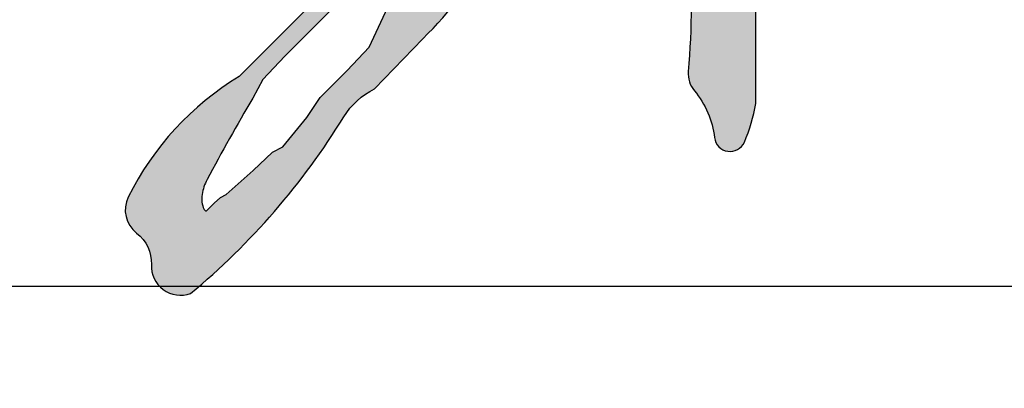
# Model space of a CAD drawing. Units: millimetres. Extents: x -573688 to 5289099, y 327802 to 1282537.
# Drawn here: x -191519 to -191007, y 347349 to 347540 of the extents above; entities that cross this region are included whole.
import ezdxf
from ezdxf.enums import TextEntityAlignment as Align

# ---------------------------------------------------------------- set-up
doc = ezdxf.new("R2010")
doc.units = ezdxf.units.MM
doc.header["$LTSCALE"] = 1000
doc.linetypes.add('CONTINOUS', pattern=[0])
for name, color, linetype in [('E-A-图框签名', 4, 'CONTINOUS'), ('GGSignatureLayer', 7, 'Continuous'), ('文字标注', 7, 'Continuous'), ('签名', 242, 'Continuous')]:
    doc.layers.add(name, color=color, linetype=linetype)
doc.styles.add('长仿宋', font='txt', dxfattribs={"width": 0.7, "height": 4.6})

# ---------------------------------------------------------------- blocks, each defined once
blk = doc.blocks.new('三院标准图框_A1+1.25l_横式')
blk.add_line((1822, 160.0000000000005), (1882, 160.0000000000005))
at = {"style": '长仿宋'}
for tag, height, width, p in [('二维码位置', 3, 0.9, (1832.491206140338, 287.4210228883353)), ('顾客', 2.6, 0.9, (1860.872690981596, 268.5116593649332)), ('项目', 2.6, 0.9, (1860.872690981596, 255.0007155498097)), ('图名', 3, 0.9, (1860.872690981596, 240.5132783239469)), ('图号', 3, 0.9, (1860.872690981596, 226.8433837919511)), ('版本号', 3, 0.9, (1848.064889759422, 212.0122996420691)), ('比例', 3, 0.9, (1874.498748357459, 211.5547011860767)), ('日期', 3, 0.9, (1874.229486741329, 197.96691056688)), ('图别', 3, 0.9, (1847.714229242891, 197.8472705102581)), ('批准', 2.5, 1.1, (1850.455676451311, 186.5342687603957)), ('项目负责', 2.5, 1.1, (1850.56361623299, 180.7931627627008)), ('项目执行负责', 2.5, 1.1, (1850.67866423999, 174.848771016208)), ('审定', 2.5, 1.1, (1850.467189604351, 168.9625226680405)), ('专业负责', 2.5, 1.1, (1850.442622209237, 162.7832578365164)), ('专业执行负责', 2.5, 0.75, (1850.43861855528, 156.808405669934)), ('审核', 2.5, 1.1, (1850.461305927704, 150.6873953612012)), ('校对', 2.5, 1.1, (1850.459431200856, 144.8509665491151)), ('设计', 2.5, 1.1, (1850.351348431526, 138.7464944012504)), ('制图', 2.5, 1.1, (1850.524548831876, 133.04368584538))]:
    blk.add_attdef(tag, text='', height=height, dxfattribs=dict(at, width=width)).set_placement(p, align=Align.MIDDLE_CENTER)
at = {"style": '长仿宋', "width": 1.1, "flags": 1}
for tag, p in [('批准签名位置', (1871.668278942926, 186.6271185714036)), ('项目负责签名位置', (1871.724559184571, 180.5665076213522)), ('项目执行负责签名位置', (1871.537269112807, 174.8482271478933)), ('审定签名位置', (1873.204588015476, 168.3988780651489)), ('专业负责签名位置', (1871.685526536436, 162.8365923454371)), ('专业执行负责签名位置', (1871.59225026286, 157.0752847689878)), ('审核签名位置', (1871.385945533519, 150.8519785636527)), ('校对签名位置', (1871.427069082675, 144.7186449643345)), ('设计签名位置', (1871.261004370448, 138.6773825201899)), ('制图签名位置', (1871.302603379634, 133.1180167842799))]:
    blk.add_attdef(tag, text='', height=2.5, dxfattribs=at).set_placement(p, align=Align.MIDDLE_CENTER)
blk = doc.blocks.new('sml')
at = {"layer": '文字标注', "linetype": 'Continuous', "ltscale": 0.5}
h = blk.add_hatch(color=256, dxfattribs=at)
edge = h.paths.add_edge_path(flags=16)
edge.add_line((496443.7859857902, 3255390.725147215), (496443.4290147538, 3255390.385855037))
edge.add_line((496443.4290147538, 3255390.385855037), (496442.0970905633, 3255389.050190759))
edge.add_line((496442.0970905633, 3255389.050190759), (496441.8015338986, 3255388.737181778))
edge.add_line((496441.8015338986, 3255388.737181778), (496441.6691091591, 3255388.48988079))
edge.add_arc((496465.5343374473, 3255374.406660127), 27.71076010277568, 149.4545229528904, 152.0284884510616)
edge.add_arc((496441.6387573553, 3255387.096929149), 0.654491406109006, 152.0284884506723, 170.337396251963)
edge.add_arc((496441.3238252524, 3255387.150549945), 0.3350271370104836, 170.337396271136, 205.0938414441921)
edge.add_arc((496441.0544703421, 3255387.024410188), 0.03759932073251034, 205.0938411111099, 264.8985695789329)
edge.add_line((496441.0511270419, 3255386.986959804), (496441.1528445955, 3255387.090897901))
edge.add_line((496441.1528445955, 3255387.090897901), (496441.241127755, 3255387.16735811))
edge.add_line((496441.241127755, 3255387.16735811), (496441.3159765208, 3255387.205588215))
edge.add_line((496441.3159765208, 3255387.205588215), (496441.6748667564, 3255387.524570649))
edge.add_line((496441.6748667564, 3255387.524570649), (496441.933958638, 3255387.769482257))
edge.add_line((496441.933958638, 3255387.769482257), (496442.0683025764, 3255387.839969012))
edge.add_line((496442.0683025764, 3255387.839969012), (496442.390728029, 3255388.233022274))
edge.add_line((496442.390728029, 3255388.233022274), (496442.567294348, 3255388.497048934))
edge.add_line((496442.567294348, 3255388.497048934), (496442.9261845837, 3255388.855456164))
edge.add_line((496442.9261845837, 3255388.855456164), (496443.2198220494, 3255389.166075764))
edge.add_line((496443.2198220494, 3255389.166075764), (496443.4673987362, 3255389.701297227))
edge.add_line((496443.4673987362, 3255389.701297227), (496443.6209346659, 3255390.142138121))
edge.add_line((496443.6209346659, 3255390.142138121), (496443.7629554009, 3255390.525633857))
edge.add_line((496443.7629554009, 3255390.525633857), (496443.8282081711, 3255390.692890564))
edge.add_line((496443.8282081711, 3255390.692890564), (496443.8282081711, 3255390.727536596))
edge.add_line((496443.8282081711, 3255390.727536596), (496443.7859857902, 3255390.725147215))
edge = h.paths.add_edge_path(flags=16)
edge.add_line((496448.2154973629, 3255392.967581785), (496448.1713557832, 3255392.962803022))
edge.add_arc((496450.2658413882, 3255391.674301188), 2.459086603942678, 148.400680826958, 161.2532404800891)
edge.add_arc((496449.7301291726, 3255391.856117192), 1.893361726266047, 161.2532404665416, 167.7842311155513)
edge.add_arc((496447.9327877689, 3255392.245233974), 0.05438157630676028, 167.7842307611364, 274.6680497896652)
edge.add_arc((496447.9258620336, 3255392.330052482), 0.1394823692292645, 274.6680497843333, 324.1578225760572)
edge.add_arc((496449.1536463451, 3255391.443171834), 1.375117115811167, 133.5676353640352, 144.1578225802392, ccw=False)
edge.add_arc((496448.0781345388, 3255392.5738487), 0.1853814654503026, 313.5676353494142, 371.7385819068682)
edge.add_line((496448.2596389428, 3255392.611563936), (496448.2519621463, 3255392.875590596))
edge.add_line((496448.2519621463, 3255392.875590596), (496448.2154973629, 3255392.967581785))
edge = h.paths.add_edge_path(flags=16)
edge.add_arc((496452.4209933786, 3255389.35878232), 4.589169338373232, 160.3029707893014, 170.9277261462834, ccw=False)
edge.add_arc((496447.9437577177, 3255390.961602874), 0.1663193737206144, 340.3029706999318, 383.3053355708946)
edge.add_line((496448.0965070175, 3255391.027403979), (496448.0408502428, 3255391.016651762))
edge.add_arc((496447.4169299791, 3255391.259743721), 0.669604507063716, 297.8692245326158, 338.71310522915996, ccw=False)
edge.add_arc((496447.7950855616, 3255390.544603502), 0.139362226778447, 117.869224533965, 192.3140856792623)
edge.add_arc((496443.4482061754, 3255389.595711017), 4.309880107379769, 6.324127841768814, 12.314085678217282, ccw=False)
edge.add_arc((496447.2557886278, 3255390.017695065), 0.4789853465602446, -3.6948113645414082, 6.324127812981828, ccw=False)
edge.add_arc((496447.811328124, 3255389.981820456), 0.07771126675208927, 176.3051884320001, 328.6845565823668)
edge.add_line((496447.8777183176, 3255389.941430071), (496447.8892335123, 3255390.082403583))
edge = h.paths.add_edge_path(flags=16)
edge.add_arc((496456.7695383034, 3255390.369491477), 2.057496438326064, 58.26393075213127, 88.61505307725838, ccw=False)
edge.add_arc((496457.4373815929, 3255391.449300848), 0.7878496619127253, -20.332731542068814, 58.26393075485839, ccw=False)
edge.add_arc((496461.1214377846, 3255390.084133992), 3.14101156872028, 159.6672684598155, 169.2022292859344)
edge.add_arc((496455.8682457673, 3255391.086022134), 2.206867096606588, 318.37336654306694, 349.20222929014955, ccw=False)
edge.add_arc((496460.3536641169, 3255387.09995129), 3.793777747755372, 138.3733665395891, 149.9237926404508)
edge.add_arc((496455.9371302517, 3255389.657676725), 1.309920008288056, 297.16723162673503, 329.9237926320455, ccw=False)
edge.add_arc((496466.2992168498, 3255369.46684165), 21.38463131291255, 117.1672316270881, 120.0552109951406)
edge.add_arc((496452.8552038346, 3255392.70082224), 5.458605079350342, 286.24129986847595, 300.05521099571956, ccw=False)
edge.add_arc((496459.1064744051, 3255371.241555878), 16.89264760482699, 106.2412998682454, 109.2833644598071)
edge.add_arc((496453.2644643771, 3255393.018809939), 5.838280506485185, 264.8177823758596, 272.5856012082885, ccw=False)
edge.add_arc((496452.7409604825, 3255387.246623221), 0.04240302032528126, 185.4123727726745, 264.8177823619889, ccw=False)
edge.add_line((496452.698746511, 3255387.242623628), (496452.7083425068, 3255387.509039669))
edge.add_line((496452.7083425068, 3255387.509039669), (496452.7505648874, 3255387.590278642))
edge.add_line((496452.7505648874, 3255387.590278642), (496452.775514476, 3255387.69780081))
edge.add_arc((496452.0658022318, 3255388.48895089), 1.062831086647673, 311.8941367970558, 339.5228856061608)
edge.add_arc((496452.5014054749, 3255388.793335117), 0.8780213917145322, 309.6336958922351, 349.4943756344558)
edge.add_arc((496456.5592353664, 3255386.250082775), 3.985530971955721, 132.5200886894486, 143.2765550311299, ccw=False)
edge.add_arc((496401.1257083419, 3255446.702595473), 78.03508966640236, 312.5200886976646, 313.1407214807791)
edge.add_arc((496444.368323441, 3255400.558309291), 14.79571184030651, 313.1407214804865, 317.4194135208736)
edge.add_arc((496565.6912792397, 3255289.071976167), 149.9721918219303, 137.0070761227782, 137.419413520908, ccw=False)
edge.add_arc((496451.3761785926, 3255395.646140149), 6.315986440078902, 317.0070761225128, 325.1623349974217)
edge.add_arc((496446.7848147136, 3255398.841699457), 11.90993152000414, 325.1623349962751, 327.4080545570267)
edge = h.paths.add_edge_path()
edge.add_arc((496438.9598506474, 3255393.359304045), 2.893106048263352, 319.4639220798617, 347.8451611615283)
edge.add_arc((496440.7260535707, 3255394.147476128), 1.755126001571754, 307.236825021083, 334.0606606038384)
edge.add_arc((496444.0773780596, 3255392.517315876), 1.97164180414577, 134.560109052718, 154.0606606028026, ccw=False)
edge.add_arc((496441.6146850869, 3255395.018117049), 1.538182006846756, 314.5601090498344, 360.9624591194021)
edge.add_arc((496441.2860267055, 3255395.012595699), 1.866886763365648, 0.9624591287303184, 25.27714530918749)
edge.add_arc((496442.3481298129, 3255395.514131309), 0.6923225978813644, 25.27714530500259, 78.2929730119007)
edge.add_arc((496442.1156323571, 3255394.39213655), 1.83815299899223, 78.292973010629, 100.7508480402839)
edge.add_arc((496441.3861926511, 3255398.233895855), 2.072242997485901, 254.33268073567768, 280.75084803974505, ccw=False)
edge.add_arc((496440.1731177739, 3255393.908776017), 2.419773506915473, 74.33268073481493, 99.74966123990863)
edge.add_arc((496433.9953584149, 3255392.675448915), 6.808868212460013, 21.38913491668319, 32.09929541830451, ccw=False)
edge.add_line((496440.3352657696, 3255395.158644652), (496440.6001152485, 3255394.9842198))
edge.add_line((496440.6001152485, 3255394.9842198), (496440.7805199658, 3255394.993777326))
edge.add_line((496440.7805199658, 3255394.993777326), (496440.8054695544, 3255395.043954339))
edge.add_line((496440.8054695544, 3255395.043954339), (496441.997292209, 3255395.258998677))
edge.add_line((496441.997292209, 3255395.258998677), (496442.2640608868, 3255395.182538467))
edge.add_arc((496436.6416023458, 3255396.0063968), 5.682497918866634, 310.8739887294254, 351.6637792551811, ccw=False)
edge.add_arc((496440.5870289116, 3255391.447491356), 0.3465989983875077, 130.8739887233675, 206.0989266413075)
edge.add_arc((496438.3142099768, 3255390.334101645), 2.184278825455252, 8.344021383190523, 26.098926643941923, ccw=False)
edge.add_line((496440.4753673056, 3255390.651076388), (496441.0261774533, 3255390.353598386))
edge.add_line((496441.0261774533, 3255390.353598386), (496441.5827451986, 3255390.446784266))
edge.add_arc((496443.5078526764, 3255387.410719875), 3.594958385042681, 86.7583626617573, 122.37796359345859, ccw=False)
edge.add_line((496443.7111370245, 3255390.999926091), (496441.4887044418, 3255388.778995955))
edge.add_arc((496443.527683338, 3255385.422137282), 3.927586420803881, 121.2747814467888, 153.5598987028522)
edge.add_arc((496440.3558934209, 3255386.999395397), 0.3852715784869836, 153.5598987314836, 232.6647239897065)
edge.add_arc((496439.819740026, 3255386.296491651), 0.4987726165064413, -2.6156871237275254, 52.66472398245162, ccw=False)
edge.add_arc((496440.7100784617, 3255386.255817346), 0.3924944192707882, 177.38431286724, 289.3327350763917)
edge.add_arc((496434.7033772385, 3255393.2699421), 9.601509031205715, 309.7271736735126, 328.409133733036)
edge.add_arc((496443.7342650261, 3255387.716087189), 1.000483168946244, 116.3094125583811, 148.409133711069, ccw=False)
edge.add_line((496443.2908324169, 3255388.612933938), (496443.9337641227, 3255389.280766077))
edge.add_arc((496441.208820053, 3255392.139437656), 3.949344677216728, 313.6280292382228, 335.9953554950746)
edge.add_line((496444.8165957185, 3255390.532802002), (496444.8338685108, 3255391.252005843))
edge.add_arc((496444.1779163271, 3255391.177946514), 0.6601197251391602, 6.441618339132835, 45.33569978043224)
edge.add_arc((496436.639230463, 3255400.336037317), 11.81249649340969, 312.6469547617129, 324.1649639421406)
edge.add_arc((496445.7363911929, 3255394.575336636), 1.250471124679716, 292.5379997374233, 328.7016511931037)
edge.add_arc((496447.1474646476, 3255393.717446226), 0.4009235135133251, 112.3687569181144, 148.7016512518657, ccw=False)
edge.add_line((496446.9948867217, 3255394.088201725), (496447.0371091024, 3255394.091785797))
edge.add_line((496447.0371091024, 3255394.091785797), (496447.2059986249, 3255393.094219007))
edge.add_line((496447.2059986249, 3255393.094219007), (496447.2693321961, 3255392.715502033))
edge.add_line((496447.2693321961, 3255392.715502033), (496447.2693321961, 3255392.353510731))
edge.add_line((496447.2693321961, 3255392.353510731), (496446.8778155751, 3255391.684483901))
edge.add_line((496446.8778155751, 3255391.684483901), (496446.8355931945, 3255391.599660857))
edge.add_line((496446.8355931945, 3255391.599660857), (496446.8663003806, 3255391.461076728))
edge.add_line((496446.8663003806, 3255391.461076728), (496446.9660987349, 3255391.394174045))
edge.add_line((496446.9660987349, 3255391.394174045), (496447.1887258328, 3255390.898377376))
edge.add_line((496447.1887258328, 3255390.898377376), (496447.300039382, 3255390.726341906))
edge.add_line((496447.300039382, 3255390.726341906), (496447.4862016968, 3255390.581784323))
edge.add_arc((496435.7321249164, 3255389.81639875), 11.77897007529249, -4.7377687672986895, 3.7256467789741805, ccw=False)
edge.add_arc((496447.823817649, 3255388.814255618), 0.3541797216924831, 175.2622312221337, 219.7360846499216)
edge.add_arc((496446.6289001793, 3255387.820944098), 1.199684988196021, 6.8014717883588105, 39.736084657516415, ccw=False)
edge.add_arc((496448.0269796156, 3255387.987691402), 0.208303212643197, 186.8014718131279, 336.0965448210692)
edge.add_arc((496446.3416012781, 3255388.734669876), 2.05179907159456, 336.0965448216952, 351.1610129171007)
edge.add_line((496448.3690332926, 3255388.419394034), (496448.3690332926, 3255389.918730947))
edge.add_line((496448.3690332926, 3255389.918730947), (496448.326810912, 3255389.98563363))
edge.add_line((496448.326810912, 3255389.98563363), (496448.3306493103, 3255390.516076331))
edge.add_line((496448.3306493103, 3255390.516076331), (496448.2692349383, 3255390.559085199))
edge.add_line((496448.2692349383, 3255390.559085199), (496448.2711541376, 3255390.714394998))
edge.add_line((496448.2711541376, 3255390.714394998), (496448.324891713, 3255390.799218043))
edge.add_line((496448.324891713, 3255390.799218043), (496448.3191341155, 3255391.342802342))
edge.add_line((496448.3191341155, 3255391.342802342), (496449.1098441537, 3255392.327227534))
edge.add_line((496449.1098441537, 3255392.327227534), (496450.0694437146, 3255393.158732308))
edge.add_line((496450.0694437146, 3255393.158732308), (496450.3016668081, 3255392.581696667))
edge.add_line((496450.3016668081, 3255392.581696667), (496450.6240922606, 3255392.348731968))
edge.add_line((496450.6240922606, 3255392.348731968), (496450.7545978008, 3255392.348731968))
edge.add_arc((496449.7158561078, 3255393.553417122), 1.590676153669515, 310.7696074036304, 344.3860948049471)
edge.add_arc((496453.2260649647, 3255392.572430829), 2.054032384282748, 145.6642810617876, 164.3860947857641, ccw=False)
edge.add_line((496451.529954246, 3255393.730989185), (496451.5683382284, 3255393.756077691))
edge.add_line((496451.5683382284, 3255393.756077691), (496451.6028838127, 3255393.713068824))
edge.add_arc((496447.0612659794, 3255394.72110239), 4.652141895441736, 339.5620548339501, 347.485797981086, ccw=False)
edge.add_line((496451.4205598962, 3255393.096608388), (496451.3956103076, 3255392.004661026))
edge.add_arc((496456.129811655, 3255390.239438164), 5.052590835606709, 159.5512233073283, 169.887688513631)
edge.add_line((496451.1557104173, 3255391.126563312), (496451.1576296163, 3255391.053687176))
edge.add_arc((496449.8723284008, 3255390.006720246), 1.657751177653856, 16.381627398305397, 39.165203355603126, ccw=False)
edge.add_arc((496451.6143134711, 3255390.518807415), 0.1579429743658677, 196.3816273124586, 373.4338472352596)
edge.add_line((496451.767934937, 3255390.555501126), (496451.8331877072, 3255390.651076388))
edge.add_line((496451.8331877072, 3255390.651076388), (496451.8216725125, 3255390.84222691))
edge.add_line((496451.8216725125, 3255390.84222691), (496451.7794501318, 3255390.878067633))
edge.add_line((496451.7794501318, 3255390.878067633), (496451.7640965388, 3255391.514837812))
edge.add_line((496451.7640965388, 3255391.514837812), (496451.7180357599, 3255391.582935186))
edge.add_line((496451.7180357599, 3255391.582935186), (496451.7449045477, 3255392.868422451))
edge.add_line((496451.7449045477, 3255392.868422451), (496451.7928845256, 3255392.932935753))
edge.add_line((496451.7928845256, 3255392.932935753), (496451.7813693311, 3255393.210104011))
edge.add_line((496451.7813693311, 3255393.210104011), (496451.7276317556, 3255393.257891641))
edge.add_line((496451.7276317556, 3255393.257891641), (496451.7276317556, 3255393.480104124))
edge.add_line((496451.7276317556, 3255393.480104124), (496451.7871269283, 3255393.526697064))
edge.add_line((496451.7871269283, 3255393.526697064), (496451.8043997204, 3255393.745325475))
edge.add_line((496451.8043997204, 3255393.745325475), (496451.9022788757, 3255393.911387491))
edge.add_line((496451.9022788757, 3255393.911387491), (496451.9022788757, 3255394.247095597))
edge.add_line((496451.9022788757, 3255394.247095597), (496452.0135924246, 3255394.395237252))
edge.add_line((496452.0135924246, 3255394.395237252), (496452.0289460176, 3255394.84444098))
edge.add_line((496452.0289460176, 3255394.84444098), (496452.1249059737, 3255395.003334852))
edge.add_line((496452.1249059737, 3255395.003334852), (496452.1249059737, 3255395.3724943))
edge.add_arc((496451.5726734861, 3255395.857512977), 0.7349856038857951, 318.7075792806091, 361.9581640562001)
edge.add_arc((496452.7208975326, 3255395.896770439), 0.4139093474573611, 141.3970391020961, 181.9581640585818, ccw=False)
edge.add_line((496452.397432249, 3255396.155016752), (496452.4338970324, 3255396.165768969))
edge.add_line((496452.4338970324, 3255396.165768969), (496452.7544032857, 3255395.49793683))
edge.add_arc((496453.1965012395, 3255395.595881301), 0.4528175351888926, 192.4918115712995, 260.6442623407287)
edge.add_line((496453.1228895169, 3255395.149087126), (496453.1823846898, 3255395.192095994))
edge.add_line((496453.1823846898, 3255395.192095994), (496453.2956174379, 3255395.34262703))
edge.add_line((496453.2956174379, 3255395.34262703), (496453.3877389957, 3255395.576786421))
edge.add_line((496453.3877389957, 3255395.576786421), (496453.4472341684, 3255395.593512092))
edge.add_line((496453.4472341684, 3255395.593512092), (496453.5297597307, 3255395.526609409))
edge.add_arc((496450.7424190689, 3255395.682230178), 2.791681534284345, 313.7753949951565, 356.8044214432057, ccw=False)
edge.add_line((496452.6737969224, 3255393.666475884), (496452.4933922051, 3255393.308068654))
edge.add_line((496452.4933922051, 3255393.308068654), (496452.5164225944, 3255393.214882774))
edge.add_arc((496451.9061126846, 3255392.417965383), 1.003770648186259, 7.939187217973881, 52.553722174505026, ccw=False)
edge.add_arc((496453.3866905428, 3255392.829172881), 0.5575875236283154, 209.2636169290411, 281.62554010607)
edge.add_line((496453.4990525448, 3255392.283023976), (496454.8847143105, 3255392.477758571))
edge.add_line((496454.8847143105, 3255392.477758571), (496455.3798676841, 3255392.474174498))
edge.add_line((496455.3798676841, 3255392.474174498), (496455.4739084409, 3255392.437139085))
edge.add_line((496455.4739084409, 3255392.437139085), (496456.5352255553, 3255392.437139085))
edge.add_arc((496437.9862537688, 3255406.856270082), 23.49416295730622, 311.7466395652371, 322.14012203232403, ccw=False)
edge.add_arc((496457.5914655987, 3255383.056242975), 7.417789937719826, 122.2834983614893, 138.6480372702259)
edge.add_line((496452.0231884203, 3255387.957048707), (496451.9732892432, 3255387.854305301))
edge.add_arc((496457.1957863542, 3255389.448704934), 5.46045659834308, 196.9771420296116, 207.3037551594444)
edge.add_arc((496452.7701813304, 3255387.164112514), 0.4799604032530594, 207.3037551863763, 295.2755750951867)
edge.add_arc((496452.8776772897, 3255387.800508461), 1.074832488426539, 275.2010198628025, 302.1196113921875)
edge.add_line((496453.4491533677, 3255386.890189852), (496453.5547093193, 3255386.922446503))
edge.add_line((496453.5547093193, 3255386.922446503), (496453.7562252271, 3255386.997712021))
edge.add_arc((496449.5638601003, 3255401.23701809), 14.84364384742579, 286.4055893393301, 296.7105394523929)
edge.add_arc((496450.4415004218, 3255396.795046833), 10.5511084432, 303.3099461704726, 324.043240357604)
edge.add_line((496458.9822044354, 3255390.599704685), (496459.0186692185, 3255390.781297681))
edge.add_line((496459.0186692185, 3255390.781297681), (496459.0839219887, 3255390.980811039))
edge.add_arc((496456.3949206542, 3255398.090691587), 7.601389977074462, 290.716931811877, 307.3902907440577)
edge.add_arc((496461.2436155654, 3255391.746634141), 0.3834022697558923, 94.39524906647961, 127.3902907516418, ccw=False)
edge.add_arc((496458.5575152696, 3255401.990643677), 10.21332280160928, 285.0773465754035, 292.6839458763754)
edge.add_arc((496462.4324812892, 3255393.901344683), 1.335507992271266, 272.7371818309421, 291.4287505087717)
edge.add_line((496462.9204010328, 3255392.658156876), (496463.0393913784, 3255392.671298475))
edge.add_line((496463.0393913784, 3255392.671298475), (496463.1027249494, 3255392.64859935))
edge.add_arc((496460.8364188808, 3255392.516397699), 2.270158688948886, -46.32426162264818, 3.338482229033218, ccw=False)
edge.add_arc((496462.492164428, 3255390.782289437), 0.1274703026857325, 133.6757384272793, 230.9239016295197)
edge.add_arc((496461.9721970092, 3255390.07731367), 0.7486801238224073, -0.7990709021640896, 54.042261249429714, ccw=False)
edge.add_arc((496463.1294282628, 3255390.246867548), 0.4465105862023648, 203.7730333900568, 268.7897952089368)
edge.add_line((496463.1199977414, 3255389.800456561), (496463.1948465072, 3255389.837491975))
edge.add_line((496463.1948465072, 3255389.837491975), (496463.3598976317, 3255390.115854924))
edge.add_line((496463.3598976317, 3255390.115854924), (496463.5844439289, 3255390.526828548))
edge.add_arc((496463.2599164274, 3255390.991139363), 0.5664826844947516, 304.9514132960378, 364.8821658807229)
edge.add_line((496463.8243438192, 3255391.039350887), (496464.3252547898, 3255391.987935356))
edge.add_arc((496471.0303912364, 3255388.853551878), 7.40156838484864, 140.3338654575315, 154.9457892019816, ccw=False)
edge.add_arc((496461.1228010849, 3255398.386296159), 6.390886523978583, 311.2050480982506, 319.1964582823064)
edge.add_line((496465.9604124415, 3255394.210060183), (496466.0448572028, 3255394.225591163))
edge.add_arc((496459.3416292815, 3255392.864293369), 6.840058204988053, -6.554517385543988, 11.479566637088794, ccw=False)
edge.add_arc((496466.8271490051, 3255392.004210351), 0.6947110900805183, 173.4454826174148, 212.4046914002272)
edge.add_arc((496463.8209385074, 3255390.096065855), 2.865951344889069, 20.053126873491976, 32.404691395827115, ccw=False)
edge.add_arc((496467.0364335518, 3255391.269787989), 0.557063704361587, 200.0531268837115, 251.3831493730243)
edge.add_line((496466.8585976304, 3255390.741872886), (496466.979507175, 3255390.713200307))
edge.add_line((496466.979507175, 3255390.713200307), (496467.12152791, 3255390.735899432))
edge.add_arc((496465.6869253535, 3255392.17038234), 2.028749790099187, 315.0023893707142, 361.8994299020035)
edge.add_line((496467.7145604386, 3255392.237625726), (496467.8412275808, 3255392.67966131))
edge.add_line((496467.8412275808, 3255392.67966131), (496468.0273898954, 3255393.494440414))
edge.add_line((496468.0273898954, 3255393.494440414), (496468.0254706964, 3255393.690369699))
edge.add_arc((496462.8233962416, 3255396.537960317), 5.930459590919353, 331.303914770165, 348.4543780668187)
edge.add_arc((496468.4825302832, 3255395.3819031), 0.1544517662710241, 348.4543780052837, 367.1647934080629)
edge.add_arc((496468.8411415226, 3255395.42698238), 0.2069817165197424, 148.5512120926986, 187.1647934762009, ccw=False)
edge.add_arc((496462.6317169587, 3255399.224492515), 7.071619567314111, 328.551212092937, 339.5484122974324)
edge.add_arc((496470.4278530055, 3255396.317142543), 1.248982641792863, 138.0179923842875, 159.54841229829, ccw=False)
edge.add_arc((496469.5353050292, 3255397.118940064), 0.04919281696919463, 24.630563036181684, 136.850023796428, ccw=False)
edge.add_arc((496469.181996991, 3255396.956954991), 0.4378645728928586, -10.414286760630887, 24.630563059272788, ccw=False)
edge.add_arc((496469.8499081111, 3255396.834198198), 0.2412337223663548, 169.5857131592408, 222.532188853955)
edge.add_line((496469.6721435427, 3255396.671123164), (496469.7968914856, 3255396.295990263))
edge.add_line((496469.7968914856, 3255396.295990263), (496469.9101242337, 3255395.503910284))
edge.add_line((496469.9101242337, 3255395.503910284), (496469.9504274153, 3255395.414308476))
edge.add_line((496469.9504274153, 3255395.414308476), (496469.929316225, 3255384.761250905))
edge.add_line((496469.929316225, 3255384.761250905), (496469.9849729994, 3255384.72182611))
edge.add_line((496469.9849729994, 3255384.72182611), (496470.0329529776, 3255384.625056157))
edge.add_line((496470.0329529776, 3255384.625056157), (496470.1135593406, 3255384.625056157))
edge.add_line((496470.1135593406, 3255384.625056157), (496470.1173977389, 3255395.683113899))
edge.add_line((496470.1173977389, 3255395.683113899), (496470.2171960932, 3255395.806167048))
edge.add_line((496470.2171960932, 3255395.806167048), (496470.3726512222, 3255396.508645219))
edge.add_line((496470.3726512222, 3255396.508645219), (496470.3803280187, 3255397.140636635))
edge.add_line((496470.3803280187, 3255397.140636635), (496470.2747720669, 3255397.619707633))
edge.add_line((496470.2747720669, 3255397.619707633), (496470.0809329557, 3255398.050991))
edge.add_line((496470.0809329557, 3255398.050991), (496469.9657810084, 3255398.267230028))
edge.add_line((496469.9657810084, 3255398.267230028), (496469.6702243437, 3255398.542008905))
edge.add_line((496469.6702243437, 3255398.542008905), (496469.4168900596, 3255398.631610713))
edge.add_line((496469.4168900596, 3255398.631610713), (496469.1961821606, 3255398.696124014))
edge.add_line((496469.1961821606, 3255398.696124014), (496468.9869894562, 3255398.691345251))
edge.add_line((496468.9869894562, 3255398.691345251), (496468.9543630711, 3255398.632805403))
edge.add_line((496468.9543630711, 3255398.632805403), (496468.9677974652, 3255398.526477925))
edge.add_line((496468.9677974652, 3255398.526477925), (496468.8622415133, 3255398.311433587))
edge.add_arc((496485.1544849934, 3255395.007184714), 16.62393630373224, 168.5352786372149, 175.5742125320016)
edge.add_line((496468.5801192424, 3255396.290016809), (496468.5302200653, 3255396.180105258))
edge.add_arc((496470.4007318891, 3255394.864644324), 2.286755770003738, 144.8827150065854, 170.3430041130927)
edge.add_arc((496473.8908113212, 3255394.270769839), 5.827001714343711, 170.3430041004934, 179.7746443003753)
edge.add_line((496468.0638546788, 3255394.293688537), (496468.0177938999, 3255394.073865436))
edge.add_line((496468.0177938999, 3255394.073865436), (496467.7471868237, 3255393.646166141))
edge.add_line((496467.7471868237, 3255393.646166141), (496467.2808214372, 3255392.966387094))
edge.add_line((496467.2808214372, 3255392.966387094), (496466.9718303785, 3255392.478953261))
edge.add_line((496466.9718303785, 3255392.478953261), (496466.8701128252, 3255392.369041711))
edge.add_line((496466.8701128252, 3255392.369041711), (496466.8374864401, 3255392.293776193))
edge.add_line((496466.8374864401, 3255392.293776193), (496466.802940856, 3255392.267492996))
edge.add_line((496466.802940856, 3255392.267492996), (496466.7492032805, 3255392.284218666))
edge.add_line((496466.7492032805, 3255392.284218666), (496466.7280920902, 3255393.729794495))
edge.add_arc((496465.1654161146, 3255394.13847776), 1.615233176951153, 345.3438187475048, 395.9594619279645)
edge.add_line((496466.4728386069, 3255395.086963207), (496466.1561707519, 3255395.199264138))
edge.add_line((496466.1561707519, 3255395.199264138), (496465.8164725073, 3255395.269750894))
edge.add_line((496465.8164725073, 3255395.269750894), (496465.6802093696, 3255395.243467697))
edge.add_line((496465.6802093696, 3255395.243467697), (496465.6187949979, 3255395.115635784))
edge.add_line((496465.6187949979, 3255395.115635784), (496465.3347535278, 3255394.575635558))
edge.add_line((496465.3347535278, 3255394.575635558), (496465.2522279655, 3255394.370148746))
edge.add_line((496465.2522279655, 3255394.370148746), (496464.9585905001, 3255394.032051259))
edge.add_line((496464.9585905001, 3255394.032051259), (496464.9298025132, 3255393.801475941))
edge.add_arc((496461.587728102, 3255394.937297157), 3.529808947448559, 311.7372386638773, 341.22940617049954, ccw=False)
edge.add_line((496463.9375765673, 3255392.303333718), (496463.8684853988, 3255392.332006297))
edge.add_line((496463.8684853988, 3255392.332006297), (496463.853131806, 3255392.395324907))
edge.add_arc((496462.9119437478, 3255392.91362546), 1.074462853731624, 331.1589700189544, 396.4366825848458)
edge.add_arc((496463.4500559972, 3255393.310888059), 0.4055963760146853, 36.4366826121306, 75.4696011842966)
edge.add_arc((496463.313871203, 3255392.785450731), 0.9483953102475287, 75.46960118193424, 112.1127844853376)
edge.add_arc((496463.1562242403, 3255393.173440005), 0.5296015172783838, 112.1127844845089, 139.1948016838462)
edge.add_arc((496461.42991038, 3255394.663827499), 1.751059445796292, 297.5230834219378, 319.19480168312714, ccw=False)
edge.add_arc((496311.9744421449, 3255681.482920375), 325.1735834345553, 297.39846229575534, 297.5230834219487, ccw=False)
edge.add_arc((496457.7098032126, 3255400.312438662), 8.478722011129298, 294.1290622161522, 297.39846229617876, ccw=False)
edge.add_arc((496459.745742321, 3255395.767226425), 3.498360343689041, 281.10719425389317, 294.1290622171968, ccw=False)
edge.add_arc((496458.972503451, 3255399.70584007), 7.512158520026207, 279.30745445897657, 281.1071942538225, ccw=False)
edge.add_arc((496459.1849920682, 3255398.40930717), 6.198328632016572, 273.43197094314286, 279.30745445877574, ccw=False)
edge.add_arc((496459.6464622039, 3255390.714410508), 1.510393007786393, 93.43197094381402, 108.9147578220893)
edge.add_arc((496459.0927850337, 3255392.330210996), 0.1976379126258506, 230.4169122205634, 288.91475779500735, ccw=False)
edge.add_arc((496438.3934905426, 3255367.294019306), 32.28730762778174, 50.41691215753265, 50.67714587010518)
edge.add_arc((496460.9059414622, 3255394.776486634), 3.238689287899877, 222.490284041017, 230.6771458681132, ccw=False)
edge.add_arc((496458.3313975789, 3255392.41815485), 0.2527294800700109, 42.49028399748008, 70.89368842269072)
edge.add_arc((496457.164062385, 3255389.637394578), 3.268093682569134, 67.5111234424236, 89.75288976281695)
edge.add_line((496457.1781572609, 3255392.905457865), (496458.788365324, 3255395.224352645))
edge.add_arc((496464.0359537824, 3255392.626421515), 5.855461620090416, 138.2512481165948, 153.661302828898, ccw=False)
edge.add_arc((496457.5843745208, 3255398.38442367), 2.791934739019531, 318.2512481317353, 335.3658247932609)
edge.add_arc((496464.7879400611, 3255395.081175089), 5.13288751044842, 142.5444802937646, 155.3658247966856, ccw=False)
edge.add_arc((496458.6530855267, 3255399.781052179), 2.595326048938321, 322.5444802999276, 339.9683961165218)
edge.add_arc((496462.1985260096, 3255398.488402223), 1.178411107324601, 126.1107358518943, 159.9683961231799, ccw=False)
edge.add_arc((496461.2100091891, 3255399.843463731), 0.4988954220074071, 306.1107358444972, 316.7052857566082)
edge.add_arc((496461.615845359, 3255399.461093753), 0.05869743734671082, 24.907679137326795, 136.7052860049003, ccw=False)
edge.add_arc((496461.9532831245, 3255399.617782122), 0.3133448863254743, 204.9076791483985, 232.636577297042)
edge.add_arc((496461.3661145364, 3255398.848780539), 0.6541934255050394, 0.3370156988879103, 52.636577301725026, ccw=False)
edge.add_arc((496462.6918594702, 3255399.001063168), 0.6877713846353689, 192.4636259400957, 272.2519906544402)
edge.add_arc((496462.7207991061, 3255398.265152005), 0.04870858287098108, -80.92577950974783, 92.25199065371709, ccw=False)
edge.add_arc((496455.9288542414, 3255404.749951276), 9.42940535582188, 313.7727603706946, 316.1460984080071, ccw=False)
edge.add_arc((496457.1845313816, 3255403.439296509), 7.614318305657337, 303.897482818488, 313.7727603742118, ccw=False)
edge.add_arc((496479.5142492634, 3255370.206016873), 32.42400303844128, 123.8974828184698, 124.673254281558)
edge.add_arc((496459.3720398865, 3255400.851027977), 4.325685600014851, 279.34216780831025, 293.0885809312441, ccw=False)
edge.add_line((496460.0742287354, 3255396.582716047), (496460.0281679565, 3255396.526565581))
edge.add_arc((496459.5464878886, 3255396.063488361), 0.6681737789000874, 1.8046147515175903, 43.87195683538903, ccw=False)
edge.add_arc((496460.3927771822, 3255396.090152304), 0.1785354595941541, 181.8046147298703, 223.9445009055643)
edge.add_arc((496460.5527445654, 3255396.244331839), 0.4007085738085013, 223.9445009422593, 296.6557531121809)
edge.add_arc((496462.0864803019, 3255393.188961943), 3.018009096528049, 110.1414385093083, 116.6557531110683, ccw=False)
edge.add_arc((496460.5005178896, 3255397.513114886), 1.587810640878434, 290.1414385071432, 305.3681601879869)
edge.add_arc((496462.0129325081, 3255395.382434206), 1.025080122182129, 104.7694411098478, 125.36816019583009, ccw=False)
edge.add_arc((496461.5943951271, 3255396.969962523), 0.6166932166188405, 284.769441108206, 325.5318430395253)
edge.add_line((496462.1028222071, 3255396.620946151), (496462.1469637868, 3255396.65081342))
edge.add_arc((496459.4684203966, 3255406.175184947), 9.893848981188647, 285.7076003577468, 291.0619132377848)
edge.add_arc((496467.0907932129, 3255386.38217952), 11.31613996651526, 107.86655265603719, 111.06191324039551, ccw=False)
edge.add_arc((496463.1386904779, 3255398.642591362), 1.565506456138267, 287.8665526566365, 306.0693916967303)
edge.add_arc((496464.5105879036, 3255396.759137707), 0.7646223422941125, 98.88984628070648, 126.06939170788729, ccw=False)
edge.add_arc((496466.6558719488, 3255383.043738716), 14.64678402924848, 95.82367006747057, 98.88984628081289, ccw=False)
edge.add_arc((496465.2595531326, 3255396.733984926), 0.8855141922820865, 60.073913655112676, 95.82367006904468, ccw=False)
edge.add_arc((496465.7878029143, 3255397.651672339), 0.1733521918915174, 240.0739136085783, 319.749142651527)
edge.add_arc((496465.6486119233, 3255397.769509787), 0.3557248764865266, 319.749142618849, 383.8952141321358)
edge.add_arc((496465.3750419429, 3255397.630383456), 0.6624045548857121, 25.31285058123678, 92.15728843345036)
edge.add_arc((496465.365844423, 3255397.874546463), 0.4180683756772189, 92.15728844867505, 124.1232680812601)
edge.add_arc((496463.7377966897, 3255400.277060697), 2.484105648263097, 290.20756903478787, 304.1232680849149, ccw=False)
edge.add_arc((496465.0696299585, 3255396.658718978), 1.371562471570946, 110.2075690363123, 122.4880337601352)
edge.add_arc((496463.5766317004, 3255399.003337258), 1.408055969808623, 286.31255014235, 302.4880337538909, ccw=False)
edge.add_arc((496463.769724694, 3255398.343547237), 0.7205912242082247, 271.74896231384923, 286.31255013565317, ccw=False)
edge.add_arc((496464.8973671086, 3255392.737684131), 5.009153877765855, 102.7516683671805, 119.2446365951994)
edge.add_arc((496462.2254149653, 3255397.509845778), 0.4601107023685099, 271.224431196806, 299.24463658919507, ccw=False)
edge.add_arc((496462.3260803507, 3255392.800047714), 4.250763030194663, 91.22443119673703, 94.67005358206947)
edge.add_arc((496461.9878440542, 3255396.94059489), 0.09642376814620168, 94.67005359526146, 144.8709511309364)
edge.add_arc((496461.7881649935, 3255397.08108298), 0.1477250201536958, 278.93311650894077, 324.8709511967873, ccw=False)
edge.add_arc((496461.9146210846, 3255396.276593715), 0.6666422926759584, 98.93311651144224, 108.7995234511193)
edge.add_arc((496461.6822802625, 3255396.959109004), 0.05433577653913836, 169.9391202747137, 288.799523559931, ccw=False)
edge.add_line((496461.6287800239, 3255396.968601164), (496461.6786792011, 3255397.011610032))
edge.add_line((496461.6786792011, 3255397.011610032), (496461.9646398702, 3255397.193203029))
edge.add_line((496461.9646398702, 3255397.193203029), (496462.3811060798, 3255397.563557167))
edge.add_line((496462.3811060798, 3255397.563557167), (496462.9338354268, 3255398.126256518))
edge.add_line((496462.9338354268, 3255398.126256518), (496463.3138368528, 3255398.536035451))
edge.add_line((496463.3138368528, 3255398.536035451), (496463.4117160081, 3255398.691345251))
edge.add_line((496463.4117160081, 3255398.691345251), (496463.5863631282, 3255398.79886742))
edge.add_line((496463.5863631282, 3255398.79886742), (496464.1026276918, 3255399.280327799))
edge.add_line((496464.1026276918, 3255399.280327799), (496464.6822258264, 3255399.76417756))
edge.add_line((496464.6822258264, 3255399.76417756), (496465.083338443, 3255400.005505095))
edge.add_line((496465.083338443, 3255400.005505095), (496465.5151582453, 3255400.281478662))
edge.add_line((496465.5151582453, 3255400.281478662), (496465.6667749758, 3255400.394974285))
edge.add_line((496465.6667749758, 3255400.394974285), (496465.7473813391, 3255400.529974342))
edge.add_arc((496465.321027484, 3255400.63285371), 0.4385906680854055, 346.4338364165768, 443.6811810997878)
edge.add_arc((496465.1969343408, 3255399.512206859), 1.566087219016625, 83.68118106934946, 105.2174643203739)
edge.add_arc((496464.9304508363, 3255400.491848825), 0.550847425225976, 105.2174643308238, 154.1673783682618)
edge.add_arc((496460.8095827693, 3255402.486849618), 4.027534580478867, 323.8646318216055, 334.1673783642374, ccw=False)
edge.add_arc((496462.0697093429, 3255402.212569923), 2.895446877225575, 277.9342936743679, 313.4869359344915, ccw=False)
edge.add_line((496462.4693892393, 3255399.344841101), (496462.4751468366, 3255401.061611733))
edge.add_arc((496461.8787622476, 3255400.784109966), 0.6577855340063768, 24.95287618763425, 81.31631580295384)
edge.add_line((496461.9780742642, 3255401.434355252), (496461.7017095906, 3255401.42957649))
edge.add_arc((496461.831885299, 3255401.288036424), 0.1923000397845935, 132.6050324989466, 189.485328984878)
edge.add_arc((496461.2175321321, 3255401.185390672), 0.4305690991191388, -18.87764996184552, 9.4853287510104, ccw=False)
edge.add_arc((496431.1807096, 3255411.45620508), 32.17486522344693, 339.035877315435, 341.122350037965, ccw=False)
edge.add_arc((496466.7631973116, 3255397.822925709), 5.929986674353112, 159.0358773165116, 163.5462745427921)
edge.add_arc((496460.420480094, 3255399.696153349), 0.6835633174017487, 319.4383239627219, 343.5462745492821, ccw=False)
edge.add_arc((496481.0728531189, 3255390.300277087), 22.03332703242376, 156.0295528651452, 157.7723940013921)
edge.add_arc((496458.5724804, 3255399.495158086), 2.273310107865298, 323.2010380113192, 337.7723940027002, ccw=False)
edge.add_arc((496463.6827824201, 3255395.672308131), 4.108646372340034, 143.2010380137361, 155.4472897269205)
edge.add_arc((496458.0796187375, 3255398.232044846), 2.051523698607474, 321.04809695362826, 335.4472897293892, ccw=False)
edge.add_arc((496471.3894606861, 3255387.472434402), 15.06341450172421, 141.0480969536669, 145.543918049065)
edge.add_arc((496463.8621763976, 3255392.63730288), 5.934565989677026, 145.5439180508819, 153.2678970081579)
edge.add_arc((496456.1173476049, 3255396.537984634), 2.737094241894568, 315.0161824471352, 333.2678970106795, ccw=False)
edge.add_arc((496459.7069843741, 3255392.950374984), 2.337985573598058, 135.0161824416858, 158.5262015133305)
edge.add_arc((496456.9467907586, 3255394.036186326), 0.6280985562060052, 313.32528608114796, 338.5262015236694, ccw=False)
edge.add_arc((496458.6643551232, 3255392.215162129), 1.875130652877738, 133.3252860806313, 156.2631396328433)
edge.add_line((496456.9478533664, 3255392.969971167), (496456.911388583, 3255392.949661423))
edge.add_line((496456.911388583, 3255392.949661423), (496456.5025991702, 3255392.95921895))
edge.add_line((496456.5025991702, 3255392.95921895), (496455.0881494174, 3255392.946077351))
edge.add_line((496455.0881494174, 3255392.946077351), (496454.8405727309, 3255392.923378227))
edge.add_line((496454.8405727309, 3255392.923378227), (496453.4894565493, 3255393.130059729))
edge.add_line((496453.4894565493, 3255393.130059729), (496453.4357189739, 3255393.225634991))
edge.add_line((496453.4357189739, 3255393.225634991), (496453.7715788202, 3255394.045192857))
edge.add_line((496453.7715788202, 3255394.045192857), (496453.9347107455, 3255394.466918698))
edge.add_line((496453.9347107455, 3255394.466918698), (496454.3281465652, 3255395.31037038))
edge.add_line((496454.3281465652, 3255395.31037038), (496454.3818841407, 3255396.063025563))
edge.add_arc((496453.7107066694, 3255396.287960507), 0.7078664611121935, 341.4722054232454, 398.9803990665315)
edge.add_arc((496453.4789237287, 3255396.100397635), 1.006032794343261, 38.98039906839035, 99.83206409756002)
edge.add_arc((496453.3945866849, 3255396.587033205), 0.5121432171711952, 99.83206409052114, 141.7514400455738)
edge.add_arc((496452.4329793444, 3255397.345064119), 0.7123156613820393, 271.1545013080831, 321.75144002284134, ccw=False)
edge.add_arc((496452.4451783354, 3255396.73973254), 0.1068611742374013, 165.3836784938137, 271.1545013173386, ccw=False)
edge.add_arc((496451.4744189028, 3255396.408312782), 0.9384815882063718, 22.45007020812141, 98.94868059045301)
edge.add_line((496451.3284383384, 3255397.33537123), (496451.2324783821, 3255397.231433134))
edge.add_line((496451.2324783821, 3255397.231433134), (496451.2804583602, 3255397.010415342))
edge.add_line((496451.2804583602, 3255397.010415342), (496451.3245999401, 3255396.334220367))
edge.add_line((496451.3245999401, 3255396.334220367), (496451.3994487058, 3255395.476432396))
edge.add_line((496451.3994487058, 3255395.476432396), (496451.3975295066, 3255395.024839286))
edge.add_line((496451.3975295066, 3255395.024839286), (496450.5242939063, 3255394.03444064))
edge.add_arc((496449.9518429419, 3255393.128412425), 1.071721621286577, 57.71429312404179, 86.48096643703741)
edge.add_line((496450.0176253382, 3255394.198113276), (496449.9485341697, 3255394.140768118))
edge.add_line((496449.9485341697, 3255394.140768118), (496449.7067150804, 3255393.75368831))
edge.add_line((496449.7067150804, 3255393.75368831), (496449.194288915, 3255393.183820814))
edge.add_line((496449.194288915, 3255393.183820814), (496448.6607515593, 3255392.721475487))
edge.add_line((496448.6607515593, 3255392.721475487), (496448.4765084435, 3255392.567360378))
edge.add_line((496448.4765084435, 3255392.567360378), (496448.4400436601, 3255392.603201101))
edge.add_line((496448.4400436601, 3255392.603201101), (496448.4534780541, 3255392.899484411))
edge.add_line((496448.4534780541, 3255392.899484411), (496448.499538833, 3255393.385723554))
edge.add_arc((496447.8711693459, 3255393.691722683), 0.6989160748640324, 334.0351568558057, 395.5175166782692)
edge.add_arc((496448.1785520289, 3255393.694375057), 0.4807251615901876, 57.04689298108406, 153.8012355388905)
edge.add_arc((496448.7724526608, 3255393.402155625), 1.142624064233285, 153.8012355385082, 183.5820074627298)
edge.add_arc((496447.1832647621, 3255393.302673413), 0.4496745533511797, -31.467621863120428, 3.5820074675241926, ccw=False)
edge.add_arc((496447.5285032938, 3255393.091379235), 0.04490934558836784, 199.6212368357162, 328.5323783354713, ccw=False)
edge.add_arc((496449.6881780286, 3255393.098807717), 2.202091375029162, 169.2704971901713, 180.5856692863806, ccw=False)
edge.add_arc((496444.3395947395, 3255394.112285728), 3.241664761879997, 349.2704971727827, 372.5769058817895)
edge.add_arc((496447.2616714652, 3255394.764210728), 0.2477478295552727, 12.57690585745708, 39.23181195301214)
edge.add_arc((496447.0576902215, 3255394.59765901), 0.5110875766237698, 39.2318119554826, 104.2883091352872)
edge.add_arc((496446.957621636, 3255394.990578661), 0.1056254040594987, 104.288309133401, 187.357838262537)
edge.add_arc((496446.576967362, 3255394.941425109), 0.278189327346817, -19.356701944756708, 7.357838258334709, ccw=False)
edge.add_arc((496444.7487807866, 3255395.583678764), 2.215908582715732, 318.46932238222576, 340.64329806178193, ccw=False)
edge.add_arc((496450.7990235863, 3255390.225098265), 5.866159401431522, 138.4693223843323, 147.0239579203335)
edge.add_arc((496442.5622543903, 3255395.569223386), 3.952396505383897, 312.5119392605603, 327.0239579246779, ccw=False)
edge.add_arc((496449.1844069033, 3255388.345434708), 5.847400776942758, 132.5119392604578, 143.5210675970812)
edge.add_arc((496444.4450865373, 3255392.85323694), 1.032047610811599, 249.7158407803547, 272.0861383629654, ccw=False)
edge.add_arc((496443.9066882288, 3255391.396519576), 0.5209811126559822, 69.71584078235146, 109.1148129042941)
edge.add_arc((496404.2771170374, 3255505.744275149), 120.4993151906605, 288.9072949961081, 289.11481290431146, ccw=False)
edge.add_arc((496449.1310226026, 3255374.791146792), 17.92248464971228, 108.9072949961707, 110.6023190651506)
edge.add_arc((496441.639494565, 3255394.719584961), 3.367551522842987, 270.7977713565066, 290.6023190640855, ccw=False)
edge.add_arc((496441.6265701721, 3255395.647752295), 4.295808836057444, 264.209332524935, 270.7977713565363, ccw=False)
edge.add_line((496441.1931477769, 3255391.373864301), (496441.1586021928, 3255391.478997089))
at = {"layer": '文字标注', "linetype": 'Continuous', "ltscale": 0.5, "flags": 128}
for points in [[(496443.7111370245, 3255390.999926091), (496441.4887044418, 3255388.778995955, 0.141809688234652), (496440.0109211181, 3255387.170942183, 0.3595531183920342), (496440.1222346672, 3255386.693065875, -0.2459956178642492), (496440.3179929776, 3255386.273729417, 0.5314207904222135), (496440.8400151385, 3255385.885454917, 0.08169645991323106), (496442.882043004, 3255388.240190419, -0.1409845717885704), (496443.2908324169, 3255388.612933938), (496443.9337641227, 3255389.280766077, 0.0979069225666655), (496444.8165957185, 3255390.532802002)], [(496447.4862016968, 3255390.581784323, -0.03694541277197014), (496447.4708481038, 3255388.843509257, 0.1965268711727118), (496447.551454467, 3255388.587845433, -0.1447018083892952), (496447.8201423439, 3255387.963022161, 0.7624516385652508), (496448.2174165621, 3255387.903287623, 0.0658259715923073), (496448.3690332926, 3255388.419394034), (496448.3690332926, 3255389.918730947)], [(496443.4290147538, 3255390.385855037), (496442.0970905633, 3255389.050190759), (496441.8015338986, 3255388.737181778), (496441.6691091591, 3255388.48988079, 0.01123151543195531), (496441.0607230377, 3255387.403906882, 0.08005806469781161), (496440.9935510682, 3255387.206782905, 0.1528270148682563), (496441.0204198561, 3255387.008464238, 0.2670361934849543), (496441.0511270419, 3255386.986959804), (496441.1528445955, 3255387.090897901), (496441.241127755, 3255387.16735811), (496441.3159765208, 3255387.205588215), (496441.6748667564, 3255387.524570649), (496441.933958638, 3255387.769482257), (496442.0683025764, 3255387.839969012), (496442.390728029, 3255388.233022274), (496442.567294348, 3255388.497048934), (496442.9261845837, 3255388.855456164), (496443.2198220494, 3255389.166075764), (496443.4673987362, 3255389.701297227)]]:
    blk.add_lwpolyline(points, format="xyb", dxfattribs=at)
blk = doc.blocks.new('电气图签')
at = {"layer": '签名', "xscale": 39, "yscale": 39, "zscale": 39}
blk.add_blockref('sml', (-19362787.20834818, -126957053.4024182), dxfattribs=at)

msp = doc.modelspace()

# ---------------------------------------------------------------- block references
at = {"layer": 'E-A-图框签名'}
msp.add_blockref('电气图签', (-189835.7014289424, 344401.9306109809), dxfattribs=at)
at = {"layer": 'GGSignatureLayer', "xscale": 100, "yscale": 100, "zscale": 100}
msp.add_blockref('三院标准图框_A1+1.25l_横式', (-378035.7014289424, 331401.9288773686), dxfattribs=at)

doc.saveas('drawing.dxf')
